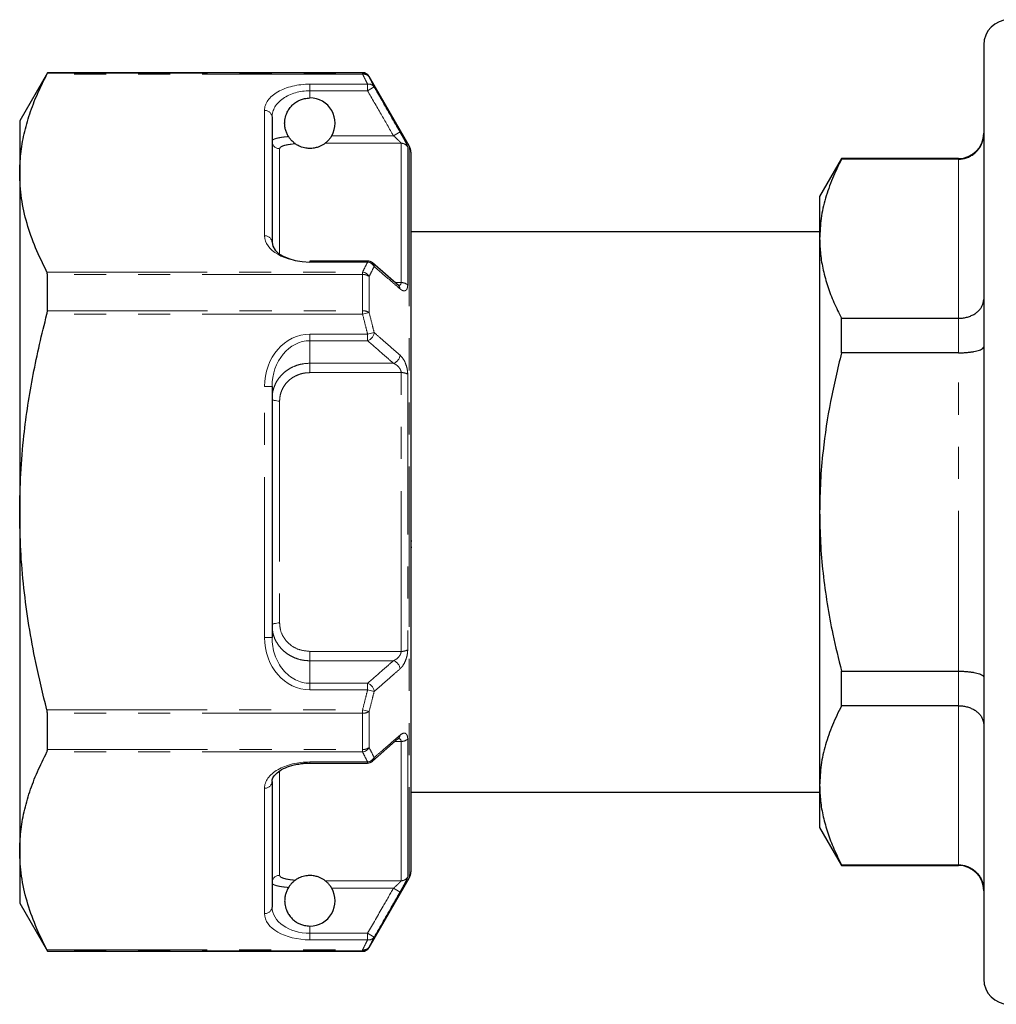
# Model space of a CAD drawing. Units: millimetres. Extents: x 133 to 274, y 91 to 276.
# Drawn here: x 133 to 171, y 201 to 240 of the extents above; entities that cross this region are included whole.
import ezdxf

# ---------------------------------------------------------------- set-up
doc = ezdxf.new("R2010")
doc.units = ezdxf.units.MM
doc.linetypes.add('PHANTOM', pattern=[12.7, 6.35, -1.27, 1.27, -1.27, 1.27, -1.27])

msp = doc.modelspace()

# ---------------------------------------------------------------- linework, layer by layer
at = {"color": 7, "linetype": 'Continuous', "lineweight": 25}
for p, q in [((170.93, 238.999), (170.93, 201.999)), ((133.827, 237.899), (132.73, 235.999)), ((146.316, 237.899), (133.827, 237.899)), ((133.827, 237.879), (133.827, 237.899)), ((148.164, 234.999), (146.576, 237.749)), ((132.73, 235.999), (132.73, 233.922)), ((142.73, 236.145), (142.73, 231.18)), ((148.23, 234.749), (148.23, 206.249)), ((165.297, 234.499), (164.43, 232.999)), ((169.93, 234.499), (165.297, 234.499)), ((165.297, 234.477), (165.297, 234.499)), ((169.93, 234.477), (165.297, 234.477)), ((132.73, 233.922), (132.73, 220.499)), ((164.43, 232.999), (164.43, 231.324)), ((164.43, 231.599), (148.23, 231.599)), ((164.43, 231.324), (164.43, 220.499)), ((146.516, 230.441), (144.23, 230.441)), ((147.737, 229.475), (146.712, 230.367)), ((133.827, 228.47), (133.827, 229.908)), ((165.297, 226.804), (165.297, 228.172)), ((165.297, 228.172), (169.93, 228.172)), ((169.93, 226.804), (165.297, 226.804)), ((142.73, 225.464), (142.73, 215.534)), ((132.73, 220.499), (132.73, 207.076)), ((164.43, 220.499), (164.43, 209.674)), ((148.268, 219.342), (148.23, 219.342)), ((148.268, 219.093), (148.23, 219.093)), ((165.297, 212.826), (165.297, 214.194)), ((165.297, 214.194), (169.93, 214.194)), ((169.93, 212.826), (165.297, 212.826)), ((133.827, 211.09), (133.827, 212.528)), ((146.71, 210.632), (147.734, 211.524)), ((144.23, 210.557), (146.516, 210.557)), ((142.73, 209.818), (142.73, 204.853)), ((164.43, 209.674), (164.43, 207.999)), ((148.23, 209.399), (164.43, 209.399)), ((164.43, 207.999), (165.297, 206.499)), ((132.73, 207.076), (132.73, 204.999)), ((165.297, 206.521), (169.93, 206.521)), ((165.297, 206.499), (165.297, 206.521)), ((165.297, 206.499), (169.93, 206.499)), ((146.576, 203.249), (148.164, 205.999)), ((132.73, 204.999), (133.827, 203.099)), ((133.827, 203.099), (133.827, 203.119)), ((133.827, 203.099), (146.316, 203.099))]:
    msp.add_line(p, q, dxfattribs=at)
at = {"color": 8, "linetype": 'PHANTOM', "lineweight": 18}
for p, q in [((146.316, 237.839), (133.809, 237.839)), ((133.827, 237.879), (146.316, 237.879)), ((146.316, 237.879), (146.316, 237.899)), ((146.316, 237.879), (146.316, 237.839)), ((146.576, 237.749), (146.576, 237.729)), ((144.23, 237.444), (146.516, 237.444)), ((144.23, 237.444), (144.23, 237.184)), ((144.23, 237.184), (144.23, 236.899)), ((146.516, 237.184), (144.23, 237.184)), ((146.516, 237.444), (146.516, 237.184)), ((146.516, 237.184), (146.776, 237.334)), ((142.43, 231.44), (142.43, 236.405)), ((145.098, 235.402), (147.541, 235.402)), ((147.541, 235.402), (147.801, 235.551)), ((143.03, 234.89), (143.03, 230.712)), ((147.846, 235.105), (144.838, 235.105)), ((147.846, 229.584), (147.846, 235.105)), ((148.106, 234.956), (148.106, 229.492)), ((148.164, 234.999), (148.164, 205.999)), ((169.93, 234.477), (169.93, 234.499)), ((169.93, 228.172), (169.93, 234.477)), ((144.23, 230.401), (144.23, 230.441)), ((146.516, 230.401), (144.23, 230.401)), ((146.516, 230.401), (146.516, 230.441)), ((133.809, 230.005), (146.316, 230.005)), ((146.316, 229.908), (133.827, 229.908)), ((146.316, 230.005), (146.316, 229.908)), ((146.316, 228.47), (146.316, 229.908)), ((146.576, 229.827), (146.576, 228.402)), ((147.612, 229.584), (147.846, 229.584)), ((146.316, 228.333), (133.809, 228.333)), ((133.827, 228.47), (146.316, 228.47)), ((146.316, 228.47), (146.316, 228.333)), ((146.316, 228.333), (146.576, 228.402)), ((169.93, 226.804), (169.93, 228.172)), ((144.23, 227.283), (144.23, 227.543)), ((144.23, 227.543), (146.516, 227.543)), ((146.516, 227.543), (146.776, 227.606)), ((146.516, 227.543), (146.516, 227.283)), ((146.516, 227.283), (144.23, 227.283)), ((144.23, 227.283), (144.23, 226.392)), ((169.93, 214.194), (169.93, 226.804)), ((144.23, 226.392), (147.541, 226.392)), ((144.23, 226.392), (144.23, 226.019)), ((147.846, 226.019), (144.23, 226.019)), ((147.846, 214.979), (147.846, 226.019)), ((148.106, 225.963), (148.106, 215.035)), ((142.73, 225.464), (142.43, 225.464)), ((142.43, 215.534), (142.43, 225.464)), ((143.03, 224.894), (143.03, 216.104)), ((142.73, 215.534), (142.43, 215.534)), ((144.23, 214.979), (147.846, 214.979)), ((144.23, 214.979), (144.23, 214.607)), ((144.23, 214.607), (144.23, 213.715)), ((147.541, 214.607), (144.23, 214.607)), ((169.93, 212.826), (169.93, 214.194)), ((144.23, 213.715), (144.23, 213.455)), ((144.23, 213.715), (146.516, 213.715)), ((146.516, 213.455), (144.23, 213.455)), ((146.516, 213.715), (146.516, 213.455)), ((146.776, 213.392), (146.516, 213.455)), ((133.809, 212.665), (146.316, 212.665)), ((146.316, 212.665), (146.316, 212.528)), ((146.576, 212.596), (146.316, 212.665)), ((146.576, 212.596), (146.576, 211.171)), ((169.93, 206.521), (169.93, 212.826)), ((146.316, 212.528), (133.827, 212.528)), ((146.316, 211.09), (146.316, 212.528)), ((147.846, 211.414), (147.608, 211.414)), ((147.846, 205.893), (147.846, 211.414)), ((148.106, 211.506), (148.106, 206.042)), ((146.316, 210.993), (133.809, 210.993)), ((133.827, 211.09), (146.316, 211.09)), ((146.316, 211.09), (146.316, 210.993)), ((143.03, 210.214), (143.03, 206.108)), ((144.23, 210.597), (146.516, 210.597)), ((144.23, 210.597), (144.23, 210.557)), ((146.516, 210.557), (146.516, 210.597)), ((142.43, 204.593), (142.43, 209.558)), ((169.93, 206.499), (169.93, 206.521)), ((144.838, 205.893), (147.846, 205.893)), ((147.541, 205.596), (145.098, 205.596)), ((147.801, 205.447), (147.541, 205.596)), ((144.23, 204.099), (144.23, 203.814)), ((144.23, 203.814), (144.23, 203.554)), ((144.23, 203.814), (146.516, 203.814)), ((146.776, 203.664), (146.516, 203.814)), ((146.516, 203.814), (146.516, 203.554)), ((146.516, 203.554), (144.23, 203.554)), ((146.576, 203.269), (146.576, 203.249)), ((133.809, 203.159), (146.316, 203.159)), ((146.316, 203.119), (133.827, 203.119)), ((146.316, 203.159), (146.316, 203.119)), ((146.316, 203.099), (146.316, 203.119))]:
    msp.add_line(p, q, dxfattribs=at)
at = {"color": 8, "linetype": 'PHANTOM', "lineweight": 18, "flags": 128}
for points in [[(143.03, 224.894), (142.972, 224.895), (142.916, 224.9), (142.864, 224.909), (142.818, 224.92), (142.781, 224.933), (142.753, 224.949), (142.736, 224.966), (142.73, 224.983)], [(143.03, 216.104), (142.972, 216.103), (142.916, 216.098), (142.864, 216.089), (142.818, 216.078), (142.781, 216.065), (142.753, 216.049), (142.736, 216.032), (142.73, 216.015)]]:
    msp.add_lwpolyline(points, dxfattribs=at)
at = {"color": 7, "linetype": 'Continuous', "lineweight": 25}
for centre, radius, start, end in [((171.93, 238.999), 1, 90, 180), ((146.316, 237.599), 0.3, 30, 90), ((144.23, 235.899), 1, 330.183, 90), ((169.93, 235.499), 1, 270, 0), ((147.73, 234.749), 0.5, 0, 30), ((146.516, 230.141), 0.3, 48.9925, 90), ((146.516, 210.857), 0.3, 270, 311.0075), ((169.93, 205.499), 1, 0, 90), ((147.73, 206.249), 0.5, 330, 0), ((144.23, 205.099), 1, 270, 29.817), ((146.316, 203.399), 0.3, 270, 330), ((171.93, 201.999), 1, 180, 270)]:
    msp.add_arc(centre, radius, start, end, dxfattribs=at)
at = {"color": 8, "linetype": 'PHANTOM', "lineweight": 18}
for centre, radius, start, end in [((146.316, 237.579), 0.3, 30.0442, 90.0123), ((146.362, 237.587), 0.256, 33.6734, 100.44), ((146.56, 237.187), 0.261, 34.2889, 99.6632), ((142.449, 236.124), 0.282, 4.4019, 93.8113), ((143.027, 235.186), 0.296, 180.7144, 270.697), ((147.847, 234.804), 0.301, 30.3815, 90.1051), ((142.449, 231.158), 0.282, 4.4019, 93.8113), ((146.476, 230.059), 0.344, 29.2607, 83.276), ((146.584, 230.225), 0.192, 0.6176, 47.7933), ((146.271, 229.662), 0.346, 28.397, 82.5623), ((146.336, 229.515), 0.393, 52.4027, 92.921), ((147.609, 229.334), 0.191, 0.9586, 48.0006), ((147.864, 229.222), 0.363, 48.07, 92.7773), ((146.338, 228.029), 0.442, 57.466, 92.9034), ((146.406, 227.638), 0.371, 287.2638, 355.0911), ((147.431, 226.746), 0.372, 287.2583, 354.8439), ((147.87, 225.503), 0.517, 62.9162, 92.6974), ((147.87, 215.495), 0.517, 267.3026, 297.0838), ((147.431, 214.252), 0.372, 5.1561, 72.7417), ((146.406, 213.361), 0.371, 4.9089, 72.7362), ((146.338, 212.969), 0.442, 267.0966, 302.534), ((147.61, 211.664), 0.191, 311.6028, 359.053), ((147.864, 211.776), 0.363, 267.2227, 311.93), ((146.336, 211.483), 0.393, 267.079, 307.5973), ((146.271, 211.336), 0.346, 277.4377, 331.603), ((146.476, 210.939), 0.344, 276.724, 330.7393), ((146.584, 210.773), 0.192, 312.2067, 359.3824), ((142.449, 209.84), 0.282, 266.1887, 355.5981), ((143.027, 205.812), 0.296, 89.303, 179.2856), ((147.847, 206.194), 0.301, 269.8949, 329.6185), ((142.449, 204.875), 0.282, 266.1887, 355.5981), ((146.56, 203.811), 0.261, 260.3368, 325.7111), ((146.362, 203.411), 0.256, 259.56, 326.3266), ((146.316, 203.419), 0.3, 269.9877, 329.9558)]:
    msp.add_arc(centre, radius, start, end, dxfattribs=at)
for centre, major_axis, ratio, start_param, end_param in [((144.23, 236.405), (1.8, 0), 0.57735, 1.570796, 3.141593), ((144.23, 236.145), (1.5, 0), 0.69282, 1.570796, 3.141593), ((144.23, 231.44), (1.8, 0), 0.57735, 3.141593, 4.712389), ((144.23, 225.464), (0, -2.078), 0.866025, 3.141593, 4.712389), ((144.23, 225.464), (0, 1.819), 0.824786, 0, 1.570796), ((144.23, 215.534), (0, -2.078), 0.866025, 4.712389, 6.283185), ((144.23, 215.534), (0, 1.819), 0.824786, 1.570796, 3.141593), ((144.23, 209.558), (1.8, 0), 0.57735, 1.570796, 3.141593), ((144.23, 204.853), (1.5, 0), 0.69282, 3.141593, 4.712389), ((144.23, 204.593), (1.8, 0), 0.57735, 3.141593, 4.712389)]:
    msp.add_ellipse(centre, major_axis=major_axis, ratio=ratio, start_param=start_param, end_param=end_param, dxfattribs=at)
at = {"color": 7, "linetype": 'Continuous', "lineweight": 25}
msp.add_ellipse((144.23, 231.18), major_axis=(1.5, 0), ratio=0.519615, start_param=3.141593, end_param=4.712389, dxfattribs=at)
for points, knots in [([(132.73, 233.922), (132.739, 234.175), (132.756, 234.693), (132.894, 235.474), (133.118, 236.267), (133.42, 237.057), (133.679, 237.578), (133.809, 237.839)], [0, 0, 0, 0, 0.190995, 0.391872, 0.593369, 0.796473, 1, 1, 1, 1]), ([(133.809, 237.839), (133.815, 237.852), (133.826, 237.873), (133.827, 237.878), (133.827, 237.879)], [0, 0, 0, 0, 0.628231, 1, 1, 1, 1]), ([(146.576, 237.729), (146.618, 237.648), (146.687, 237.516), (146.752, 237.384), (146.776, 237.334)], [0, 0, 0, 0, 0.620242, 1, 1, 1, 1]), ([(143.382, 235.371), (143.367, 235.395), (143.33, 235.459), (143.282, 235.573), (143.244, 235.715), (143.227, 235.865), (143.235, 236.052), (143.283, 236.24), (143.368, 236.414), (143.465, 236.55), (143.586, 236.67), (143.72, 236.764), (143.863, 236.833), (144.03, 236.886), (144.157, 236.894), (144.23, 236.899)], [0, 0, 0, 0, 0.0403843, 0.1076892, 0.1767394, 0.2441668, 0.3143371, 0.4304159, 0.5105354, 0.5929516, 0.6743542, 0.7579533, 0.8276635, 0.8992836, 1, 1, 1, 1]), ([(143.652, 235.083), (143.645, 235.088), (143.632, 235.098), (143.587, 235.133), (143.526, 235.187), (143.455, 235.264), (143.407, 235.33), (143.385, 235.365), (143.382, 235.371)], [0, 0, 0, 0, 0.1467848, 0.2932604, 0.4814024, 0.7176142, 0.9561858, 1, 1, 1, 1]), ([(145.098, 235.402), (145.071, 235.359), (145.018, 235.277), (144.936, 235.188), (144.874, 235.133), (144.846, 235.111), (144.839, 235.106), (144.838, 235.105)], [0, 0, 0, 0, 0.304002, 0.577714, 0.805127, 0.963425, 1, 1, 1, 1]), ([(169.93, 234.477), (169.985, 234.479), (170.095, 234.484), (170.255, 234.526), (170.407, 234.591), (170.545, 234.679), (170.667, 234.789), (170.769, 234.917), (170.85, 235.062), (170.912, 235.24), (170.93, 235.376), (170.93, 235.457), (170.93, 235.46)], [0, 0, 0, 0, 0.102368, 0.207737, 0.310097, 0.415359, 0.518998, 0.625498, 0.731792, 0.841033, 0.993974, 1, 1, 1, 1]), ([(144.838, 235.105), (144.783, 235.064), (144.71, 235.01), (144.519, 234.939), (144.408, 234.914), (144.321, 234.902), (144.236, 234.898), (144.153, 234.901), (144.054, 234.913), (143.896, 234.95), (143.756, 235.014), (143.687, 235.06), (143.652, 235.083)], [0, 0, 0, 0, 0.31012, 0.410237, 0.458208, 0.497277, 0.526629, 0.556043, 0.593191, 0.65508, 0.825321, 1, 1, 1, 1]), ([(165.297, 234.477), (165.171, 234.221), (164.919, 233.708), (164.648, 232.925), (164.465, 232.129), (164.442, 231.593), (164.43, 231.324)], [0, 0, 0, 0, 0.2477019, 0.4961418, 0.7474424, 1, 1, 1, 1]), ([(133.809, 230.005), (133.652, 230.323), (133.338, 230.96), (133.001, 231.934), (132.774, 232.923), (132.745, 233.589), (132.73, 233.922)], [0, 0, 0, 0, 0.247696, 0.496131, 0.747434, 1, 1, 1, 1]), ([(164.43, 231.324), (164.437, 231.119), (164.451, 230.701), (164.563, 230.071), (164.743, 229.434), (164.985, 228.8), (165.193, 228.382), (165.297, 228.172)], [0, 0, 0, 0, 0.1929975, 0.3933902, 0.5943947, 0.7969876, 1, 1, 1, 1]), ([(133.827, 229.908), (133.826, 229.932), (133.824, 229.971), (133.813, 229.996), (133.809, 230.005)], [0, 0, 0, 0, 0.627815, 1, 1, 1, 1]), ([(147.755, 229.462), (147.756, 229.461), (147.759, 229.459), (147.746, 229.471), (147.737, 229.478)], [0, 0, 0, 0, 0.34602, 1, 1, 1, 1]), ([(169.93, 228.172), (169.985, 228.174), (170.095, 228.178), (170.255, 228.209), (170.407, 228.258), (170.545, 228.325), (170.667, 228.409), (170.769, 228.507), (170.85, 228.617), (170.912, 228.753), (170.93, 228.857), (170.93, 228.919), (170.93, 228.921)], [0, 0, 0, 0, 0.102368, 0.207737, 0.310097, 0.415359, 0.518998, 0.625498, 0.731792, 0.841033, 0.993974, 1, 1, 1, 1]), ([(132.73, 220.499), (132.739, 221.004), (132.755, 222.015), (132.879, 223.429), (133.051, 224.738), (133.259, 225.943), (133.509, 227.142), (133.709, 227.936), (133.809, 228.333)], [0, 0, 0, 0, 0.191002, 0.382594, 0.536399, 0.690448, 0.845137, 1, 1, 1, 1]), ([(133.809, 228.333), (133.815, 228.363), (133.826, 228.41), (133.827, 228.454), (133.827, 228.47)], [0, 0, 0, 0, 0.628439, 1, 1, 1, 1]), ([(169.93, 226.804), (169.985, 226.804), (170.095, 226.806), (170.255, 226.816), (170.407, 226.831), (170.545, 226.852), (170.667, 226.879), (170.769, 226.909), (170.85, 226.944), (170.912, 226.986), (170.93, 227.018), (170.93, 227.037), (170.93, 227.037)], [0, 0, 0, 0, 0.102368, 0.207737, 0.310097, 0.415359, 0.518998, 0.625498, 0.731792, 0.841033, 0.993974, 1, 1, 1, 1]), ([(165.297, 226.804), (165.141, 226.164), (164.83, 224.88), (164.577, 223.173), (164.45, 221.709), (164.437, 220.903), (164.43, 220.499)], [0, 0, 0, 0, 0.3096424, 0.6208272, 0.8101342, 1, 1, 1, 1]), ([(133.809, 212.665), (133.655, 213.287), (133.383, 214.392), (133.088, 216.002), (132.886, 217.488), (132.755, 218.988), (132.739, 219.995), (132.73, 220.499)], [0, 0, 0, 0, 0.242213, 0.430491, 0.619179, 0.809305, 1, 1, 1, 1]), ([(164.43, 220.499), (164.437, 220.095), (164.45, 219.287), (164.555, 218.073), (164.72, 216.861), (164.959, 215.564), (165.177, 214.68), (165.297, 214.194)], [0, 0, 0, 0, 0.189805, 0.380187, 0.572171, 0.764615, 1, 1, 1, 1]), ([(169.93, 214.194), (169.985, 214.194), (170.095, 214.192), (170.255, 214.182), (170.407, 214.167), (170.545, 214.146), (170.667, 214.119), (170.769, 214.089), (170.85, 214.054), (170.912, 214.012), (170.93, 213.98), (170.93, 213.961), (170.93, 213.961)], [0, 0, 0, 0, 0.102368, 0.207737, 0.310097, 0.415359, 0.518998, 0.625498, 0.731792, 0.841033, 0.993974, 1, 1, 1, 1]), ([(133.827, 212.528), (133.826, 212.556), (133.824, 212.601), (133.813, 212.648), (133.809, 212.665)], [0, 0, 0, 0, 0.627896, 1, 1, 1, 1]), ([(165.297, 212.826), (165.171, 212.57), (164.919, 212.058), (164.648, 211.274), (164.465, 210.478), (164.442, 209.942), (164.43, 209.674)], [0, 0, 0, 0, 0.247702, 0.496142, 0.747442, 1, 1, 1, 1]), ([(169.93, 212.826), (169.985, 212.824), (170.095, 212.82), (170.255, 212.789), (170.407, 212.74), (170.545, 212.673), (170.667, 212.589), (170.769, 212.491), (170.85, 212.381), (170.912, 212.245), (170.93, 212.141), (170.93, 212.079), (170.93, 212.077)], [0, 0, 0, 0, 0.1023681, 0.2077371, 0.3100966, 0.4153591, 0.5189978, 0.625498, 0.7317924, 0.8410333, 0.9939744, 1, 1, 1, 1]), ([(147.736, 211.519), (147.741, 211.524), (147.756, 211.538), (147.756, 211.537), (147.757, 211.537)], [0, 0, 0, 0, 0.336778, 1, 1, 1, 1]), ([(132.73, 207.076), (132.739, 207.328), (132.756, 207.846), (132.894, 208.628), (133.118, 209.42), (133.42, 210.21), (133.679, 210.732), (133.809, 210.993)], [0, 0, 0, 0, 0.190995, 0.391872, 0.593369, 0.796473, 1, 1, 1, 1]), ([(133.809, 210.993), (133.815, 211.009), (133.826, 211.036), (133.827, 211.076), (133.827, 211.09)], [0, 0, 0, 0, 0.628226, 1, 1, 1, 1]), ([(142.73, 209.818), (142.732, 209.842), (142.737, 209.912), (142.797, 210.041), (142.968, 210.215), (143.24, 210.372), (143.548, 210.484), (143.769, 210.513), (143.85, 210.524)], [0, 0, 0, 0, 0.110583, 0.320581, 0.512143, 0.708651, 0.893, 1, 1, 1, 1]), ([(143.85, 210.524), (143.901, 210.533), (144.023, 210.556), (144.154, 210.557), (144.23, 210.557)], [0, 0, 0, 0, 0.420618, 1, 1, 1, 1]), ([(164.43, 209.674), (164.437, 209.468), (164.451, 209.05), (164.563, 208.42), (164.743, 207.784), (164.985, 207.15), (165.193, 206.731), (165.297, 206.521)], [0, 0, 0, 0, 0.1929975, 0.3933902, 0.5943947, 0.7969876, 1, 1, 1, 1]), ([(133.809, 203.159), (133.652, 203.477), (133.338, 204.113), (133.001, 205.087), (132.774, 206.076), (132.745, 206.742), (132.73, 207.076)], [0, 0, 0, 0, 0.247696, 0.496131, 0.747434, 1, 1, 1, 1]), ([(169.93, 206.521), (169.985, 206.519), (170.095, 206.514), (170.255, 206.472), (170.407, 206.408), (170.545, 206.319), (170.667, 206.209), (170.769, 206.081), (170.85, 205.936), (170.912, 205.758), (170.93, 205.622), (170.93, 205.542), (170.93, 205.539)], [0, 0, 0, 0, 0.102368, 0.207737, 0.310097, 0.415359, 0.518998, 0.625498, 0.731792, 0.841033, 0.993974, 1, 1, 1, 1]), ([(144.838, 205.893), (144.783, 205.934), (144.71, 205.988), (144.519, 206.059), (144.408, 206.085), (144.321, 206.096), (144.236, 206.1), (144.153, 206.097), (144.054, 206.085), (143.896, 206.048), (143.756, 205.984), (143.687, 205.938), (143.652, 205.915)], [0, 0, 0, 0, 0.31012, 0.410237, 0.458208, 0.497277, 0.526629, 0.556043, 0.593191, 0.65508, 0.825321, 1, 1, 1, 1]), ([(143.382, 205.627), (143.367, 205.603), (143.33, 205.539), (143.282, 205.425), (143.244, 205.284), (143.227, 205.133), (143.235, 204.946), (143.283, 204.758), (143.368, 204.584), (143.465, 204.448), (143.586, 204.328), (143.72, 204.234), (143.863, 204.165), (144.03, 204.112), (144.157, 204.104), (144.23, 204.099)], [0, 0, 0, 0, 0.040384, 0.107689, 0.176739, 0.244167, 0.314337, 0.430416, 0.510535, 0.592952, 0.674354, 0.757953, 0.827664, 0.899284, 1, 1, 1, 1]), ([(143.652, 205.915), (143.645, 205.91), (143.632, 205.9), (143.587, 205.866), (143.526, 205.811), (143.455, 205.734), (143.407, 205.668), (143.385, 205.633), (143.382, 205.627)], [0, 0, 0, 0, 0.1467848, 0.2932604, 0.4814024, 0.7176142, 0.9561858, 1, 1, 1, 1]), ([(145.098, 205.596), (145.071, 205.639), (145.018, 205.722), (144.936, 205.81), (144.874, 205.865), (144.846, 205.887), (144.839, 205.892), (144.838, 205.893)], [0, 0, 0, 0, 0.304002, 0.577714, 0.805127, 0.963425, 1, 1, 1, 1]), ([(146.776, 203.664), (146.752, 203.614), (146.687, 203.482), (146.618, 203.35), (146.576, 203.269)], [0, 0, 0, 0, 0.3799779, 1, 1, 1, 1]), ([(133.827, 203.119), (133.826, 203.123), (133.824, 203.129), (133.813, 203.151), (133.809, 203.159)], [0, 0, 0, 0, 0.628079, 1, 1, 1, 1])]:
    msp.add_open_spline(points, degree=3, knots=knots, dxfattribs=at)
at = {"color": 8, "linetype": 'PHANTOM', "lineweight": 18}
for points, knots in [([(146.516, 237.444), (146.492, 237.494), (146.427, 237.626), (146.359, 237.758), (146.316, 237.839)], [0, 0, 0, 0, 0.379701, 1, 1, 1, 1]), ([(147.541, 235.402), (147.378, 235.686), (147.036, 236.281), (146.695, 236.875), (146.516, 237.184)], [0, 0, 0, 0, 0.478954, 1, 1, 1, 1]), ([(146.776, 237.334), (146.876, 237.16), (147.218, 236.566), (147.559, 235.972), (147.801, 235.551)], [0, 0, 0, 0, 0.291793, 1, 1, 1, 1]), ([(142.73, 235.183), (142.735, 235.198), (142.743, 235.228), (142.809, 235.268), (142.915, 235.303), (143.053, 235.332), (143.209, 235.354), (143.324, 235.365), (143.382, 235.371)], [0, 0, 0, 0, 0.173907, 0.352842, 0.527308, 0.707003, 0.851996, 1, 1, 1, 1]), ([(147.541, 235.402), (147.583, 235.365), (147.665, 235.293), (147.764, 235.2), (147.823, 235.14), (147.843, 235.115), (147.846, 235.107), (147.846, 235.105), (147.846, 235.105)], [0, 0, 0, 0, 0.310194, 0.602475, 0.801279, 0.930888, 0.985532, 1, 1, 1, 1]), ([(148.106, 234.956), (148.106, 234.957), (148.105, 234.967), (148.09, 235.012), (148.028, 235.14), (147.929, 235.326), (147.843, 235.476), (147.801, 235.551)], [0, 0, 0, 0, 0.017117, 0.229769, 0.441094, 0.721439, 1, 1, 1, 1]), ([(143.652, 235.083), (143.637, 235.082), (143.504, 235.071), (143.283, 235.04), (143.071, 234.977), (143.044, 234.919), (143.03, 234.89)], [0, 0, 0, 0, 0.040685, 0.359008, 0.680284, 1, 1, 1, 1]), ([(146.316, 230.005), (146.359, 230.087), (146.427, 230.218), (146.492, 230.35), (146.516, 230.401)], [0, 0, 0, 0, 0.620079, 1, 1, 1, 1]), ([(146.776, 230.227), (146.752, 230.176), (146.687, 230.043), (146.618, 229.909), (146.576, 229.827)], [0, 0, 0, 0, 0.379978, 1, 1, 1, 1]), ([(147.801, 229.337), (147.701, 229.424), (147.36, 229.72), (147.018, 230.017), (146.776, 230.227)], [0, 0, 0, 0, 0.291793, 1, 1, 1, 1]), ([(147.846, 229.584), (147.844, 229.565), (147.841, 229.542), (147.821, 229.507), (147.792, 229.481), (147.756, 229.477), (147.74, 229.475)], [0, 0, 0, 0, 0.290096, 0.351876, 0.728704, 1, 1, 1, 1]), ([(147.801, 229.337), (147.826, 229.318), (147.887, 229.271), (147.973, 229.248), (148.047, 229.279), (148.096, 229.358), (148.103, 229.447), (148.106, 229.492)], [0, 0, 0, 0, 0.163295, 0.398263, 0.605574, 0.802344, 1, 1, 1, 1]), ([(146.516, 227.543), (146.492, 227.643), (146.427, 227.907), (146.359, 228.17), (146.316, 228.333)], [0, 0, 0, 0, 0.38038, 1, 1, 1, 1]), ([(146.576, 228.402), (146.618, 228.238), (146.687, 227.973), (146.752, 227.707), (146.776, 227.606)], [0, 0, 0, 0, 0.619563, 1, 1, 1, 1]), ([(146.776, 227.606), (146.876, 227.519), (147.218, 227.221), (147.559, 226.924), (147.801, 226.713)], [0, 0, 0, 0, 0.291793, 1, 1, 1, 1]), ([(147.541, 226.392), (147.406, 226.509), (147.065, 226.806), (146.723, 227.103), (146.516, 227.283)], [0, 0, 0, 0, 0.395376, 1, 1, 1, 1]), ([(148.106, 225.963), (148.106, 225.968), (148.105, 226.034), (148.09, 226.17), (148.028, 226.379), (147.929, 226.579), (147.843, 226.669), (147.801, 226.713)], [0, 0, 0, 0, 0.017117, 0.229769, 0.441094, 0.721439, 1, 1, 1, 1]), ([(142.73, 224.983), (142.735, 225.063), (142.743, 225.225), (142.809, 225.459), (142.916, 225.682), (143.06, 225.881), (143.239, 226.054), (143.444, 226.194), (143.673, 226.299), (143.935, 226.375), (144.126, 226.386), (144.23, 226.392)], [0, 0, 0, 0, 0.107649, 0.218409, 0.326404, 0.437635, 0.544204, 0.653944, 0.759105, 0.86734, 1, 1, 1, 1]), ([(147.541, 226.392), (147.583, 226.37), (147.665, 226.328), (147.764, 226.231), (147.823, 226.134), (147.843, 226.068), (147.846, 226.033), (147.846, 226.022), (147.846, 226.019)], [0, 0, 0, 0, 0.310194, 0.602475, 0.801279, 0.930888, 0.985532, 1, 1, 1, 1]), ([(144.23, 226.019), (144.147, 226.015), (143.996, 226.007), (143.786, 225.946), (143.605, 225.864), (143.439, 225.752), (143.297, 225.615), (143.18, 225.455), (143.095, 225.279), (143.041, 225.09), (143.034, 224.96), (143.03, 224.894)], [0, 0, 0, 0, 0.1335584, 0.2392438, 0.3479451, 0.4545408, 0.564304, 0.6718508, 0.7826936, 0.8897479, 1, 1, 1, 1]), ([(143.03, 216.104), (143.037, 216.014), (143.053, 215.797), (143.202, 215.479), (143.474, 215.201), (143.83, 215.014), (144.097, 214.991), (144.23, 214.979)], [0, 0, 0, 0, 0.1516599, 0.3636098, 0.5749018, 0.7870062, 1, 1, 1, 1]), ([(144.23, 214.607), (144.148, 214.61), (143.981, 214.618), (143.738, 214.677), (143.507, 214.771), (143.299, 214.899), (143.115, 215.058), (142.963, 215.244), (142.845, 215.453), (142.752, 215.709), (142.738, 215.902), (142.73, 216.015)], [0, 0, 0, 0, 0.104366, 0.211742, 0.316017, 0.423281, 0.527647, 0.634976, 0.740021, 0.848024, 1, 1, 1, 1]), ([(147.846, 214.979), (147.844, 214.954), (147.841, 214.925), (147.821, 214.865), (147.785, 214.797), (147.71, 214.712), (147.625, 214.647), (147.566, 214.619), (147.541, 214.607)], [0, 0, 0, 0, 0.140031, 0.1698526, 0.3517496, 0.5616076, 0.8167668, 1, 1, 1, 1]), ([(147.801, 214.285), (147.826, 214.309), (147.887, 214.369), (147.973, 214.503), (148.047, 214.676), (148.096, 214.859), (148.103, 214.976), (148.106, 215.035)], [0, 0, 0, 0, 0.163295, 0.398263, 0.605574, 0.802344, 1, 1, 1, 1]), ([(146.516, 213.715), (146.723, 213.895), (147.065, 214.192), (147.406, 214.489), (147.541, 214.607)], [0, 0, 0, 0, 0.604624, 1, 1, 1, 1]), ([(147.801, 214.285), (147.701, 214.198), (147.36, 213.901), (147.018, 213.603), (146.776, 213.392)], [0, 0, 0, 0, 0.291793, 1, 1, 1, 1]), ([(146.316, 212.665), (146.359, 212.828), (146.427, 213.091), (146.492, 213.355), (146.516, 213.455)], [0, 0, 0, 0, 0.6191756, 1, 1, 1, 1]), ([(146.776, 213.392), (146.752, 213.291), (146.687, 213.025), (146.618, 212.76), (146.576, 212.596)], [0, 0, 0, 0, 0.380881, 1, 1, 1, 1]), ([(146.776, 210.771), (146.876, 210.858), (147.218, 211.154), (147.559, 211.451), (147.801, 211.661)], [0, 0, 0, 0, 0.291793, 1, 1, 1, 1]), ([(147.739, 211.522), (147.75, 211.522), (147.785, 211.522), (147.823, 211.493), (147.843, 211.452), (147.846, 211.426), (147.846, 211.416), (147.846, 211.414)], [0, 0, 0, 0, 0.18129, 0.590731, 0.857662, 0.970203, 1, 1, 1, 1]), ([(148.106, 211.506), (148.106, 211.51), (148.105, 211.566), (148.09, 211.657), (148.028, 211.738), (147.929, 211.752), (147.843, 211.691), (147.801, 211.661)], [0, 0, 0, 0, 0.017117, 0.229769, 0.441094, 0.721439, 1, 1, 1, 1]), ([(146.516, 210.597), (146.492, 210.648), (146.427, 210.78), (146.359, 210.911), (146.316, 210.993)], [0, 0, 0, 0, 0.379701, 1, 1, 1, 1]), ([(146.576, 211.171), (146.618, 211.089), (146.687, 210.955), (146.752, 210.822), (146.776, 210.771)], [0, 0, 0, 0, 0.620242, 1, 1, 1, 1]), ([(143.03, 206.108), (143.037, 206.088), (143.053, 206.039), (143.203, 205.977), (143.427, 205.935), (143.596, 205.92), (143.652, 205.915)], [0, 0, 0, 0, 0.223032, 0.534726, 0.845453, 1, 1, 1, 1]), ([(147.801, 205.447), (147.826, 205.491), (147.887, 205.597), (147.973, 205.754), (148.047, 205.896), (148.096, 206), (148.103, 206.028), (148.106, 206.042)], [0, 0, 0, 0, 0.163295, 0.398263, 0.605574, 0.802344, 1, 1, 1, 1]), ([(143.382, 205.627), (143.355, 205.63), (143.261, 205.638), (143.115, 205.656), (142.963, 205.684), (142.845, 205.716), (142.752, 205.759), (142.738, 205.795), (142.73, 205.815)], [0, 0, 0, 0, 0.0680995, 0.2367402, 0.4101695, 0.5799086, 0.7544271, 1, 1, 1, 1]), ([(146.516, 203.814), (146.723, 204.173), (147.065, 204.767), (147.406, 205.361), (147.541, 205.596)], [0, 0, 0, 0, 0.604624, 1, 1, 1, 1]), ([(147.846, 205.893), (147.844, 205.888), (147.841, 205.882), (147.821, 205.857), (147.785, 205.818), (147.71, 205.747), (147.625, 205.67), (147.566, 205.618), (147.541, 205.596)], [0, 0, 0, 0, 0.140031, 0.169853, 0.35175, 0.561608, 0.816767, 1, 1, 1, 1]), ([(147.801, 205.447), (147.701, 205.274), (147.36, 204.679), (147.018, 204.085), (146.776, 203.664)], [0, 0, 0, 0, 0.291793, 1, 1, 1, 1]), ([(146.316, 203.159), (146.359, 203.24), (146.427, 203.372), (146.492, 203.504), (146.516, 203.554)], [0, 0, 0, 0, 0.620079, 1, 1, 1, 1])]:
    msp.add_open_spline(points, degree=3, knots=knots, dxfattribs=at)

doc.saveas('drawing.dxf')
